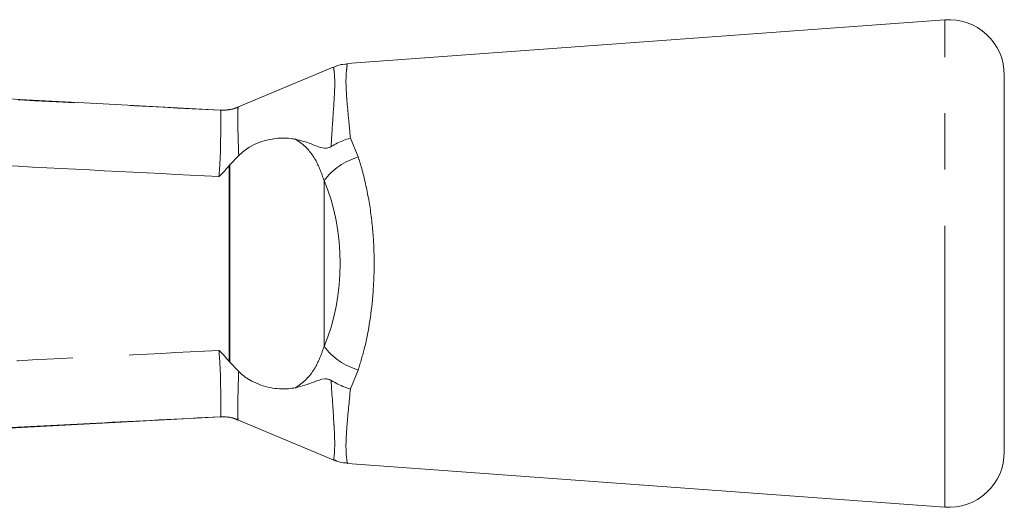
# Model space of a CAD drawing. Units: millimetres. Extents: x 144 to 263, y 89 to 260.
# Drawn here: x 241 to 263, y 105 to 116 of the extents above; entities that cross this region are included whole.
import ezdxf

# ---------------------------------------------------------------- set-up
doc = ezdxf.new("R2010")
doc.units = ezdxf.units.MM
doc.linetypes.add('PHANTOM', pattern=[12.7, 6.35, -1.27, 1.27, -1.27, 1.27, -1.27])

msp = doc.modelspace()

# ---------------------------------------------------------------- linework, layer by layer
at = {"color": 7, "linetype": 'Continuous', "lineweight": 15}
for p, q in [((261.818, 116.19), (248.315, 115.201)), ((263.159, 106.437), (263.159, 114.943)), ((245.454, 114.151), (245.454, 114.151)), ((245.867, 113.125), (245.667, 112.917)), ((245.654, 112.903), (245.667, 112.917)), ((245.654, 108.477), (245.667, 108.463)), ((245.667, 108.463), (245.866, 108.255)), ((240.679, 106.974), (245.454, 107.229)), ((245.454, 107.229), (245.454, 107.229)), ((248.321, 106.178), (261.818, 105.19))]:
    msp.add_line(p, q, dxfattribs=at)
at = {"color": 8, "linetype": 'PHANTOM', "lineweight": 0}
for p, q in [((261.818, 105.19), (261.818, 116.19)), ((245.455, 114.15), (245.454, 114.151)), ((245.855, 114.212), (245.854, 114.212)), ((248.39, 113.521), (248.566, 113.095)), ((245.654, 108.477), (245.654, 112.903)), ((245.667, 112.917), (245.667, 108.463)), ((247.795, 112.565), (247.795, 108.815)), ((248.566, 108.285), (248.39, 107.859)), ((245.454, 107.229), (245.455, 107.23)), ((245.854, 107.168), (245.855, 107.168))]:
    msp.add_line(p, q, dxfattribs=at)
at = {"color": 7, "linetype": 'Continuous', "lineweight": 15, "flags": 128}
for points in [[(248, 115.123), (246.94, 114.678), (245.826, 114.21)], [(245.454, 114.151), (242.664, 114.3), (240.92, 114.393)], [(245.826, 107.17), (246.94, 106.702), (248.054, 106.234)]]:
    msp.add_lwpolyline(points, dxfattribs=at)
at = {"color": 7, "linetype": 'Continuous', "lineweight": 15}
for centre, start, end in [((261.909, 114.943), 0, 94.1873), ((261.909, 106.437), 265.8127, 0)]:
    msp.add_arc(centre, 1.25, start, end, dxfattribs=at)
at = {"color": 8, "linetype": 'PHANTOM', "lineweight": 0}
for centre, radius, start, end in [((245.506, 115.147), 0.997, 267.0735, 290.4011), ((249.021, 111.607), 1.556, 107.0206, 141.985), ((249.021, 109.773), 1.556, 218.015, 252.9794), ((245.506, 106.233), 0.997, 69.5989, 92.9265)]:
    msp.add_arc(centre, radius, start, end, dxfattribs=at)
msp.add_ellipse((245.988, 110.69), major_axis=(0, 3.396), ratio=0.638095, start_param=4.127501, end_param=5.297277, dxfattribs=at)
for points, knots in [([(205.368, 116.189), (206.362, 116.139), (211.35, 115.886), (220.559, 115.419), (231.204, 114.878), (239.578, 114.451), (243.731, 114.239), (245.455, 114.15)], [0, 0, 0, 0, 0.074393, 0.373275, 0.689184, 0.870998, 1, 1, 1, 1]), ([(240.92, 114.393), (237.507, 114.575), (230.633, 114.943), (220.298, 115.496), (213.377, 115.868), (209.916, 116.053)], [0, 0, 0, 0, 0.330247, 0.665123, 1, 1, 1, 1]), ([(247.954, 113.329), (247.965, 113.515), (247.987, 113.888), (248.022, 114.355), (248.035, 114.62), (248.037, 114.841), (248.027, 115.007), (248.007, 115.132), (248.011, 115.104), (248.012, 115.094)], [0, 0, 0, 0, 0.167697, 0.338047, 0.514341, 0.539051, 0.719034, 0.904896, 1, 1, 1, 1]), ([(248.318, 115.164), (248.319, 115.175), (248.324, 115.208), (248.301, 115.066), (248.284, 114.823), (248.302, 114.449), (248.344, 114.013), (248.376, 113.671), (248.39, 113.521)], [0, 0, 0, 0, 0.099427, 0.284585, 0.475054, 0.660173, 0.850671, 1, 1, 1, 1]), ([(245.421, 112.652), (243.694, 112.74), (237.01, 113.082), (225.37, 113.675), (213.737, 114.266), (207.06, 114.605), (205.34, 114.692)], [0, 0, 0, 0, 0.129294, 0.500266, 0.871237, 1, 1, 1, 1]), ([(245.421, 112.652), (245.43, 112.763), (245.451, 113.041), (245.459, 113.463), (245.463, 113.842), (245.468, 114.1), (245.46, 114.134), (245.455, 114.15)], [0, 0, 0, 0, 0.141865, 0.3566, 0.571471, 0.785693, 1, 1, 1, 1]), ([(245.852, 114.21), (245.852, 114.21), (245.852, 114.205), (245.847, 114.141), (245.845, 113.885), (245.853, 113.525), (245.863, 113.244), (245.867, 113.125)], [0, 0, 0, 0, 0.0000153, 0.2597504, 0.5307363, 0.8005512, 1, 1, 1, 1]), ([(245.854, 114.212), (245.853, 114.211), (245.852, 114.211), (245.852, 114.21), (245.852, 114.21)], [0, 0, 0, 0, 0.999125, 1, 1, 1, 1]), ([(247.795, 112.565), (247.738, 112.727), (247.618, 113.062), (247.373, 113.343), (247.195, 113.467), (247.158, 113.49), (247.15, 113.495)], [0, 0, 0, 0, 0.426105, 0.884247, 0.975426, 1, 1, 1, 1]), ([(248.566, 113.095), (248.589, 113.022), (248.679, 112.735), (248.805, 112.184), (248.903, 111.457), (248.935, 110.731), (248.903, 109.829), (248.776, 108.983), (248.616, 108.451), (248.566, 108.285)], [0, 0, 0, 0, 0.0519048, 0.2047637, 0.3575455, 0.4922756, 0.6270042, 0.8835099, 1, 1, 1, 1]), ([(247.15, 107.885), (247.158, 107.89), (247.332, 107.997), (247.483, 108.158), (247.676, 108.477), (247.738, 108.653), (247.795, 108.815)], [0, 0, 0, 0, 0.024696, 0.536971, 0.573523, 1, 1, 1, 1]), ([(205.34, 106.688), (207.06, 106.775), (213.737, 107.114), (225.37, 107.705), (237.01, 108.298), (243.694, 108.64), (245.421, 108.728)], [0, 0, 0, 0, 0.1287646, 0.4997343, 0.870704, 1, 1, 1, 1]), ([(245.455, 107.23), (245.46, 107.246), (245.468, 107.28), (245.464, 107.537), (245.459, 107.917), (245.451, 108.339), (245.43, 108.617), (245.421, 108.728)], [0, 0, 0, 0, 0.214223, 0.428364, 0.643232, 0.857964, 1, 1, 1, 1]), ([(245.866, 108.255), (245.862, 108.136), (245.853, 107.855), (245.846, 107.495), (245.847, 107.239), (245.852, 107.175), (245.852, 107.17), (245.852, 107.17)], [0, 0, 0, 0, 0.199633, 0.46941, 0.740402, 0.999985, 1, 1, 1, 1]), ([(248.009, 106.259), (248.009, 106.257), (248.005, 106.228), (248.037, 106.382), (248.038, 106.765), (248.001, 107.32), (247.975, 107.717), (247.954, 108.051)], [0, 0, 0, 0, 0.018326, 0.315411, 0.633553, 0.691492, 1, 1, 1, 1]), ([(248.39, 107.859), (248.362, 107.573), (248.316, 107.104), (248.285, 106.637), (248.296, 106.301), (248.326, 106.15), (248.322, 106.182), (248.322, 106.184)], [0, 0, 0, 0, 0.292424, 0.479869, 0.672943, 0.981385, 1, 1, 1, 1]), ([(245.455, 107.23), (244.525, 107.182), (239.601, 106.93), (230.455, 106.464), (219.749, 105.92), (211.311, 105.492), (207.094, 105.278), (205.368, 105.191)], [0, 0, 0, 0, 0.069628, 0.36851, 0.684418, 0.87081, 1, 1, 1, 1]), ([(245.852, 107.17), (245.852, 107.17), (245.852, 107.169), (245.853, 107.169), (245.854, 107.168)], [0, 0, 0, 0, 0.000875, 1, 1, 1, 1])]:
    msp.add_open_spline(points, degree=3, knots=knots, dxfattribs=at)
at = {"color": 7, "linetype": 'Continuous', "lineweight": 15}
for points, knots in [([(248.314, 115.19), (248.253, 115.188), (248.143, 115.184), (248.046, 115.136), (248.003, 115.116)], [0, 0, 0, 0, 0.568296, 1, 1, 1, 1]), ([(245.851, 114.223), (245.814, 114.209), (245.737, 114.179), (245.626, 114.159), (245.539, 114.151), (245.495, 114.151), (245.476, 114.151), (245.463, 114.151), (245.456, 114.151), (245.455, 114.151), (245.454, 114.151)], [0, 0, 0, 0, 0.220064, 0.459646, 0.627635, 0.704479, 0.758445, 0.829749, 0.960329, 1, 1, 1, 1]), ([(247.15, 113.495), (247.118, 113.501), (246.937, 113.533), (246.58, 113.514), (246.149, 113.37), (245.944, 113.192), (245.867, 113.125)], [0, 0, 0, 0, 0.0810963, 0.4520707, 0.7923156, 1, 1, 1, 1]), ([(247.15, 113.495), (247.27, 113.464), (247.511, 113.402), (247.736, 113.276), (247.906, 113.303), (247.94, 113.322), (247.954, 113.329)], [0, 0, 0, 0, 0.442855, 0.88531, 0.954458, 1, 1, 1, 1]), ([(248.39, 113.521), (248.387, 113.52), (248.333, 113.505), (248.18, 113.456), (248.044, 113.38), (247.954, 113.329)], [0, 0, 0, 0, 0.0176379, 0.3510494, 1, 1, 1, 1]), ([(245.654, 112.903), (245.581, 112.817), (245.507, 112.73), (245.422, 112.653), (245.421, 112.652)], [0, 0, 0, 0, 0.9838494, 1, 1, 1, 1]), ([(245.421, 108.728), (245.422, 108.727), (245.507, 108.65), (245.581, 108.563), (245.654, 108.477)], [0, 0, 0, 0, 0.016148, 1, 1, 1, 1]), ([(245.866, 108.255), (245.871, 108.25), (245.958, 108.159), (246.189, 108), (246.581, 107.87), (246.919, 107.847), (247.097, 107.876), (247.15, 107.885)], [0, 0, 0, 0, 0.014841, 0.254045, 0.55965, 0.868214, 1, 1, 1, 1]), ([(247.954, 108.051), (247.949, 108.053), (247.929, 108.066), (247.878, 108.084), (247.742, 108.089), (247.516, 107.989), (247.29, 107.925), (247.15, 107.885)], [0, 0, 0, 0, 0.014699, 0.070671, 0.162574, 0.479093, 1, 1, 1, 1]), ([(247.954, 108.051), (248.054, 107.995), (248.191, 107.92), (248.344, 107.872), (248.387, 107.86), (248.39, 107.859)], [0, 0, 0, 0, 0.721315, 0.982349, 1, 1, 1, 1]), ([(245.454, 107.229), (245.456, 107.229), (245.458, 107.229), (245.484, 107.23), (245.519, 107.229), (245.613, 107.223), (245.731, 107.207), (245.819, 107.166), (245.848, 107.153)], [0, 0, 0, 0, 0.224091, 0.304694, 0.37014, 0.479358, 0.827996, 1, 1, 1, 1]), ([(248.011, 106.264), (248.057, 106.241), (248.155, 106.193), (248.264, 106.19), (248.322, 106.189)], [0, 0, 0, 0, 0.465544, 1, 1, 1, 1])]:
    msp.add_open_spline(points, degree=3, knots=knots, dxfattribs=at)

doc.saveas('drawing.dxf')
